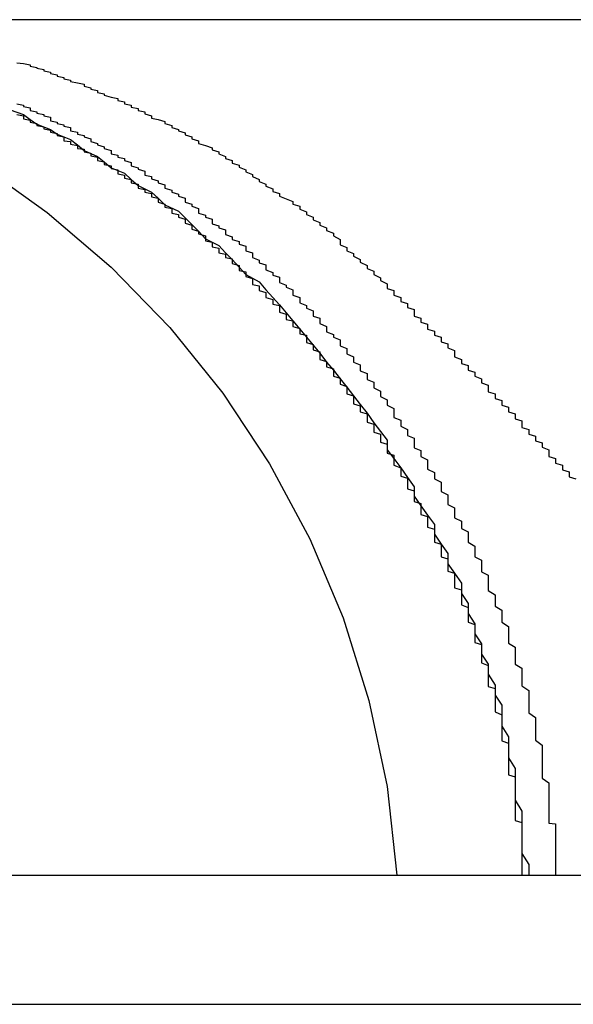
# Model space of a CAD drawing. Extents: x 0 to 1540, y 0 to 797.
# Drawn here: x 131 to 131, y 726 to 728 of the extents above; entities that cross this region are included whole.
import ezdxf

# ---------------------------------------------------------------- set-up
doc = ezdxf.new("R2010")
doc.units = 0
doc.header["$LTSCALE"] = 10
doc.linetypes.add('VERDECKT', pattern=[9.525, 6.35, -3.175])
doc.layers.get('0').update_dxf_attribs({"linetype": 'CONTINUOUS'})

# ---------------------------------------------------------------- blocks, each defined once
blk = doc.blocks.new('A$C04B9515D')
at = {"color": 1, "linetype": 'VERDECKT', "extrusion": (0, 1, 0)}
for p, q in [((7519.1485, 175.6608), (7509.1234, 175.6608)), ((7482.8241, 174.3918), (7545.8241, 174.3918)), ((7479.6236, 174.2005), (7549.3241, 174.2005))]:
    blk.add_line(p, q, dxfattribs=at)
at = {"color": 1}
for points in [[(7509.91, 175.52, 0), (7509.92, 175.518, 0), (7509.92, 175.517, 0), (7509.92, 175.515, 0), (7509.92, 175.514, 0), (7509.93, 175.512, 0), (7509.93, 175.51, 0), (7509.93, 175.509, 0), (7509.94, 175.507, 0), (7509.94, 175.506, 0), (7509.94, 175.504, 0), (7509.95, 175.502, 0), (7509.95, 175.501, 0), (7509.95, 175.499, 0), (7509.96, 175.497, 0), (7509.96, 175.495, 0), (7509.96, 175.494, 0), (7509.97, 175.492, 0), (7509.97, 175.49, 0), (7509.97, 175.489, 0), (7509.98, 175.487, 0), (7509.98, 175.485, 0), (7509.98, 175.483, 0), (7509.98, 175.481, 0), (7509.99, 175.48, 0), (7509.99, 175.478, 0), (7509.99, 175.476, 0), (7510, 175.474, 0), (7510, 175.472, 0), (7510, 175.47, 0), (7510.01, 175.469, 0), (7510.01, 175.467, 0), (7510.01, 175.465, 0), (7510.02, 175.463, 0), (7510.02, 175.461, 0), (7510.02, 175.459, 0), (7510.03, 175.457, 0), (7510.03, 175.455, 0), (7510.03, 175.453, 0), (7510.03, 175.452, 0), (7510.04, 175.45, 0), (7510.04, 175.448, 0), (7510.04, 175.446, 0), (7510.05, 175.444, 0), (7510.05, 175.442, 0), (7510.05, 175.44, 0), (7510.06, 175.438, 0), (7510.06, 175.436, 0), (7510.06, 175.434, 0), (7510.06, 175.432, 0), (7510.07, 175.43, 0), (7510.07, 175.428, 0), (7510.07, 175.426, 0), (7510.08, 175.424, 0), (7510.08, 175.421, 0), (7510.08, 175.419, 0), (7510.09, 175.417, 0), (7510.09, 175.415, 0), (7510.09, 175.413, 0), (7510.09, 175.411, 0), (7510.1, 175.409, 0), (7510.1, 175.407, 0), (7510.1, 175.405, 0), (7510.11, 175.403, 0), (7510.11, 175.4, 0), (7510.11, 175.398, 0), (7510.12, 175.396, 0), (7510.12, 175.394, 0), (7510.12, 175.392, 0), (7510.12, 175.39, 0), (7510.13, 175.387, 0), (7510.13, 175.385, 0), (7510.13, 175.383, 0), (7510.14, 175.381, 0), (7510.14, 175.379, 0), (7510.14, 175.376, 0), (7510.14, 175.374, 0), (7510.15, 175.372, 0), (7510.15, 175.37, 0), (7510.15, 175.368, 0), (7510.16, 175.365, 0), (7510.16, 175.363, 0), (7510.16, 175.361, 0), (7510.16, 175.359, 0), (7510.17, 175.356, 0), (7510.17, 175.354, 0), (7510.17, 175.352, 0), (7510.17, 175.35, 0), (7510.18, 175.347, 0), (7510.18, 175.345, 0), (7510.18, 175.343, 0), (7510.19, 175.34, 0), (7510.19, 175.338, 0), (7510.19, 175.336, 0), (7510.19, 175.333, 0), (7510.2, 175.331, 0), (7510.2, 175.329, 0), (7510.2, 175.327, 0), (7510.2, 175.324, 0), (7510.21, 175.322, 0), (7510.21, 175.32, 0), (7510.21, 175.317, 0), (7510.21, 175.315, 0), (7510.22, 175.313, 0), (7510.22, 175.31, 0), (7510.22, 175.308, 0), (7510.23, 175.306, 0), (7510.23, 175.303, 0), (7510.23, 175.301, 0), (7510.23, 175.299, 0), (7510.24, 175.296, 0), (7510.24, 175.294, 0), (7510.24, 175.292, 0), (7510.24, 175.289, 0), (7510.25, 175.287, 0), (7510.25, 175.285, 0), (7510.25, 175.282, 0), (7510.25, 175.28, 0), (7510.26, 175.277, 0), (7510.26, 175.275, 0), (7510.26, 175.273, 0), (7510.26, 175.27, 0), (7510.26, 175.268, 0), (7510.27, 175.266, 0), (7510.27, 175.263, 0), (7510.27, 175.261, 0), (7510.27, 175.259, 0), (7510.28, 175.256, 0), (7510.28, 175.254, 0), (7510.28, 175.251, 0), (7510.28, 175.249, 0), (7510.29, 175.246, 0), (7510.29, 175.244, 0), (7510.29, 175.242, 0), (7510.29, 175.239, 0), (7510.3, 175.237, 0), (7510.3, 175.234, 0), (7510.3, 175.232, 0), (7510.3, 175.229, 0), (7510.3, 175.227, 0), (7510.31, 175.224, 0), (7510.31, 175.221, 0), (7510.31, 175.219, 0), (7510.31, 175.216, 0), (7510.32, 175.214, 0), (7510.32, 175.211, 0), (7510.32, 175.208, 0), (7510.32, 175.206, 0), (7510.33, 175.203, 0), (7510.33, 175.201, 0), (7510.33, 175.198, 0), (7510.33, 175.195, 0), (7510.34, 175.193, 0), (7510.34, 175.19, 0), (7510.34, 175.187, 0), (7510.34, 175.185, 0), (7510.34, 175.182, 0), (7510.35, 175.179, 0), (7510.35, 175.176, 0), (7510.35, 175.174, 0), (7510.35, 175.171, 0), (7510.36, 175.168, 0), (7510.36, 175.165, 0), (7510.36, 175.163, 0), (7510.36, 175.16, 0), (7510.36, 175.157, 0), (7510.37, 175.154, 0), (7510.37, 175.152, 0), (7510.37, 175.149, 0), (7510.37, 175.146, 0), (7510.38, 175.143, 0), (7510.38, 175.14, 0), (7510.38, 175.137, 0), (7510.38, 175.135, 0), (7510.38, 175.132, 0), (7510.39, 175.129, 0), (7510.39, 175.126, 0), (7510.39, 175.123, 0), (7510.39, 175.12, 0), (7510.4, 175.117, 0), (7510.4, 175.114, 0), (7510.4, 175.112, 0), (7510.4, 175.109, 0), (7510.4, 175.106, 0), (7510.41, 175.103, 0), (7510.41, 175.1, 0), (7510.41, 175.097, 0), (7510.41, 175.094, 0), (7510.41, 175.091, 0), (7510.42, 175.088, 0), (7510.42, 175.085, 0), (7510.42, 175.082, 0), (7510.42, 175.079, 0), (7510.43, 175.076, 0), (7510.43, 175.073, 0), (7510.43, 175.07, 0), (7510.43, 175.067, 0), (7510.43, 175.064, 0), (7510.44, 175.061, 0), (7510.44, 175.058, 0), (7510.44, 175.055, 0), (7510.44, 175.052, 0), (7510.44, 175.049, 0), (7510.45, 175.046, 0), (7510.45, 175.043, 0), (7510.45, 175.04, 0), (7510.45, 175.037, 0), (7510.45, 175.034, 0), (7510.46, 175.031, 0), (7510.46, 175.027, 0), (7510.46, 175.024, 0), (7510.46, 175.021, 0), (7510.46, 175.018, 0), (7510.47, 175.015, 0), (7510.47, 175.012, 0), (7510.47, 175.009, 0), (7510.47, 175.006, 0), (7510.47, 175.003, 0), (7510.47, 175, 0), (7510.48, 174.996, 0), (7510.48, 174.993, 0), (7510.48, 174.99, 0), (7510.48, 174.987, 0), (7510.48, 174.984, 0), (7510.49, 174.981, 0), (7510.49, 174.978, 0), (7510.49, 174.975, 0), (7510.49, 174.971, 0), (7510.49, 174.968, 0), (7510.49, 174.965, 0), (7510.5, 174.962, 0), (7510.5, 174.959, 0), (7510.5, 174.956, 0), (7510.5, 174.953, 0), (7510.5, 174.949, 0), (7510.5, 174.946, 0), (7510.51, 174.943, 0), (7510.51, 174.94, 0), (7510.51, 174.937, 0), (7510.51, 174.934, 0), (7510.51, 174.931, 0), (7510.51, 174.927, 0), (7510.52, 174.924, 0), (7510.52, 174.921, 0), (7510.52, 174.918, 0), (7510.52, 174.915, 0), (7510.52, 174.912, 0), (7510.52, 174.908, 0), (7510.53, 174.905, 0), (7510.53, 174.902, 0), (7510.53, 174.899, 0), (7510.53, 174.896, 0), (7510.53, 174.893, 0), (7510.53, 174.89, 0), (7510.53, 174.886, 0), (7510.54, 174.883, 0), (7510.54, 174.88, 0), (7510.54, 174.877, 0), (7510.54, 174.874, 0), (7510.54, 174.871, 0), (7510.54, 174.868, 0), (7510.54, 174.864, 0), (7510.55, 174.861, 0), (7510.55, 174.858, 0), (7510.55, 174.855, 0), (7510.55, 174.852, 0), (7510.55, 174.849, 0), (7510.55, 174.846, 0), (7510.55, 174.843, 0), (7510.56, 174.84, 0), (7510.56, 174.836, 0), (7510.56, 174.833, 0), (7510.56, 174.83, 0), (7510.56, 174.827, 0), (7510.56, 174.824, 0), (7510.56, 174.821, 0), (7510.56, 174.818, 0), (7510.57, 174.815, 0), (7510.57, 174.812, 0), (7510.57, 174.808, 0), (7510.57, 174.805, 0), (7510.57, 174.802, 0), (7510.57, 174.799, 0), (7510.57, 174.796, 0), (7510.57, 174.793, 0), (7510.58, 174.789, 0), (7510.58, 174.786, 0), (7510.58, 174.783, 0), (7510.58, 174.78, 0), (7510.58, 174.777, 0), (7510.58, 174.773, 0), (7510.58, 174.77, 0), (7510.58, 174.767, 0), (7510.59, 174.764, 0), (7510.59, 174.76, 0), (7510.59, 174.757, 0), (7510.59, 174.754, 0), (7510.59, 174.75, 0), (7510.59, 174.747, 0), (7510.59, 174.744, 0), (7510.59, 174.74, 0), (7510.59, 174.737, 0), (7510.6, 174.734, 0), (7510.6, 174.73, 0), (7510.6, 174.727, 0), (7510.6, 174.724, 0), (7510.6, 174.72, 0), (7510.6, 174.717, 0), (7510.6, 174.714, 0), (7510.6, 174.71, 0), (7510.6, 174.707, 0), (7510.61, 174.703, 0), (7510.61, 174.7, 0), (7510.61, 174.696, 0), (7510.61, 174.693, 0), (7510.61, 174.69, 0), (7510.61, 174.686, 0), (7510.61, 174.683, 0), (7510.61, 174.679, 0), (7510.61, 174.676, 0), (7510.61, 174.672, 0), (7510.62, 174.669, 0), (7510.62, 174.665, 0), (7510.62, 174.662, 0), (7510.62, 174.658, 0), (7510.62, 174.655, 0), (7510.62, 174.651, 0), (7510.62, 174.648, 0), (7510.62, 174.644, 0), (7510.62, 174.641, 0), (7510.62, 174.637, 0), (7510.62, 174.634, 0), (7510.63, 174.63, 0), (7510.63, 174.627, 0), (7510.63, 174.623, 0), (7510.63, 174.62, 0), (7510.63, 174.616, 0), (7510.63, 174.613, 0), (7510.63, 174.609, 0), (7510.63, 174.606, 0), (7510.63, 174.602, 0), (7510.63, 174.599, 0), (7510.63, 174.595, 0), (7510.63, 174.591, 0), (7510.64, 174.588, 0), (7510.64, 174.584, 0), (7510.64, 174.581, 0), (7510.64, 174.577, 0), (7510.64, 174.574, 0), (7510.64, 174.57, 0), (7510.64, 174.566, 0), (7510.64, 174.563, 0), (7510.64, 174.559, 0), (7510.64, 174.556, 0), (7510.64, 174.552, 0), (7510.64, 174.549, 0), (7510.64, 174.545, 0), (7510.64, 174.541, 0), (7510.65, 174.538, 0), (7510.65, 174.534, 0), (7510.65, 174.531, 0), (7510.65, 174.527, 0), (7510.65, 174.524, 0), (7510.65, 174.52, 0), (7510.65, 174.516, 0), (7510.65, 174.513, 0), (7510.65, 174.509, 0), (7510.65, 174.506, 0), (7510.65, 174.502, 0), (7510.65, 174.498, 0), (7510.65, 174.495, 0), (7510.65, 174.491, 0), (7510.65, 174.488, 0), (7510.65, 174.484, 0), (7510.65, 174.481, 0), (7510.65, 174.477, 0), (7510.65, 174.473, 0), (7510.66, 174.47, 0), (7510.66, 174.466, 0), (7510.66, 174.463, 0), (7510.66, 174.459, 0), (7510.66, 174.455, 0), (7510.66, 174.452, 0), (7510.66, 174.448, 0), (7510.66, 174.445, 0), (7510.66, 174.441, 0), (7510.66, 174.438, 0), (7510.66, 174.434, 0), (7510.66, 174.431, 0), (7510.66, 174.427, 0), (7510.66, 174.424, 0), (7510.66, 174.42, 0), (7510.66, 174.416, 0), (7510.66, 174.413, 0), (7510.66, 174.409, 0), (7510.66, 174.406, 0), (7510.66, 174.402, 0), (7510.66, 174.399, 0), (7510.66, 174.395, 0), (7510.66, 174.392, 0)], [(7509.91, 175.536, 0), (7509.92, 175.534, 0), (7509.92, 175.532, 0), (7509.93, 175.53, 0), (7509.93, 175.528, 0), (7509.93, 175.526, 0), (7509.94, 175.524, 0), (7509.94, 175.522, 0), (7509.95, 175.52, 0), (7509.95, 175.518, 0), (7509.96, 175.516, 0), (7509.96, 175.514, 0), (7509.96, 175.511, 0), (7509.97, 175.509, 0), (7509.97, 175.507, 0), (7509.98, 175.505, 0), (7509.98, 175.503, 0), (7509.99, 175.501, 0), (7509.99, 175.498, 0), (7509.99, 175.496, 0), (7510, 175.494, 0), (7510, 175.491, 0), (7510.01, 175.489, 0), (7510.01, 175.487, 0), (7510.02, 175.484, 0), (7510.02, 175.482, 0), (7510.02, 175.48, 0), (7510.03, 175.477, 0), (7510.03, 175.475, 0), (7510.04, 175.472, 0), (7510.04, 175.47, 0), (7510.05, 175.467, 0), (7510.05, 175.465, 0), (7510.05, 175.462, 0), (7510.06, 175.46, 0), (7510.06, 175.457, 0), (7510.07, 175.455, 0), (7510.07, 175.452, 0), (7510.08, 175.449, 0), (7510.08, 175.447, 0), (7510.08, 175.444, 0), (7510.09, 175.441, 0), (7510.09, 175.439, 0), (7510.1, 175.436, 0), (7510.1, 175.433, 0), (7510.1, 175.43, 0), (7510.11, 175.428, 0), (7510.11, 175.425, 0), (7510.12, 175.422, 0), (7510.12, 175.419, 0), (7510.13, 175.416, 0), (7510.13, 175.413, 0), (7510.13, 175.411, 0), (7510.14, 175.408, 0), (7510.14, 175.405, 0), (7510.15, 175.402, 0), (7510.15, 175.399, 0), (7510.16, 175.396, 0), (7510.16, 175.393, 0), (7510.16, 175.39, 0), (7510.17, 175.387, 0), (7510.17, 175.384, 0), (7510.18, 175.381, 0), (7510.18, 175.377, 0), (7510.18, 175.374, 0), (7510.19, 175.371, 0), (7510.19, 175.368, 0), (7510.2, 175.365, 0), (7510.2, 175.362, 0), (7510.2, 175.358, 0), (7510.21, 175.355, 0), (7510.21, 175.352, 0), (7510.22, 175.349, 0), (7510.22, 175.345, 0), (7510.22, 175.342, 0), (7510.23, 175.339, 0), (7510.23, 175.335, 0), (7510.24, 175.332, 0), (7510.24, 175.328, 0), (7510.25, 175.325, 0), (7510.25, 175.322, 0), (7510.25, 175.318, 0), (7510.26, 175.315, 0), (7510.26, 175.311, 0), (7510.26, 175.308, 0), (7510.27, 175.304, 0), (7510.27, 175.3, 0), (7510.28, 175.297, 0), (7510.28, 175.293, 0), (7510.28, 175.29, 0), (7510.29, 175.286, 0), (7510.29, 175.282, 0), (7510.3, 175.279, 0), (7510.3, 175.275, 0), (7510.3, 175.271, 0), (7510.31, 175.267, 0), (7510.31, 175.264, 0), (7510.32, 175.26, 0), (7510.32, 175.256, 0), (7510.32, 175.252, 0), (7510.33, 175.249, 0), (7510.33, 175.245, 0), (7510.33, 175.241, 0), (7510.34, 175.237, 0), (7510.34, 175.233, 0), (7510.35, 175.229, 0), (7510.35, 175.225, 0), (7510.35, 175.221, 0), (7510.36, 175.218, 0), (7510.36, 175.214, 0), (7510.36, 175.21, 0), (7510.37, 175.206, 0), (7510.37, 175.202, 0), (7510.37, 175.198, 0), (7510.38, 175.194, 0), (7510.38, 175.19, 0), (7510.39, 175.186, 0), (7510.39, 175.182, 0), (7510.39, 175.177, 0), (7510.4, 175.173, 0), (7510.4, 175.169, 0), (7510.4, 175.165, 0), (7510.41, 175.161, 0), (7510.41, 175.157, 0), (7510.41, 175.153, 0), (7510.42, 175.149, 0), (7510.42, 175.144, 0), (7510.42, 175.14, 0), (7510.43, 175.136, 0), (7510.43, 175.132, 0), (7510.43, 175.127, 0), (7510.44, 175.123, 0), (7510.44, 175.119, 0), (7510.44, 175.115, 0), (7510.45, 175.11, 0), (7510.45, 175.106, 0), (7510.45, 175.102, 0), (7510.46, 175.097, 0), (7510.46, 175.093, 0), (7510.46, 175.089, 0), (7510.47, 175.084, 0), (7510.47, 175.08, 0), (7510.47, 175.075, 0), (7510.47, 175.071, 0), (7510.48, 175.067, 0), (7510.48, 175.062, 0), (7510.48, 175.058, 0), (7510.49, 175.053, 0), (7510.49, 175.049, 0), (7510.49, 175.044, 0), (7510.5, 175.04, 0), (7510.5, 175.035, 0), (7510.5, 175.031, 0), (7510.5, 175.026, 0), (7510.51, 175.022, 0), (7510.51, 175.017, 0), (7510.51, 175.013, 0), (7510.52, 175.008, 0), (7510.52, 175.003, 0), (7510.52, 174.999, 0), (7510.52, 174.994, 0), (7510.53, 174.989, 0), (7510.53, 174.985, 0), (7510.53, 174.98, 0), (7510.54, 174.975, 0), (7510.54, 174.971, 0), (7510.54, 174.966, 0), (7510.54, 174.961, 0), (7510.55, 174.956, 0), (7510.55, 174.952, 0), (7510.55, 174.947, 0), (7510.55, 174.942, 0), (7510.56, 174.937, 0), (7510.56, 174.932, 0), (7510.56, 174.927, 0), (7510.56, 174.922, 0), (7510.57, 174.917, 0), (7510.57, 174.912, 0), (7510.57, 174.906, 0), (7510.58, 174.901, 0), (7510.58, 174.896, 0), (7510.58, 174.891, 0), (7510.58, 174.886, 0), (7510.59, 174.88, 0), (7510.59, 174.875, 0), (7510.59, 174.87, 0), (7510.59, 174.864, 0), (7510.6, 174.859, 0), (7510.6, 174.853, 0), (7510.6, 174.848, 0), (7510.6, 174.842, 0), (7510.61, 174.837, 0), (7510.61, 174.831, 0), (7510.61, 174.825, 0), (7510.61, 174.82, 0), (7510.61, 174.814, 0), (7510.62, 174.808, 0), (7510.62, 174.802, 0), (7510.62, 174.796, 0), (7510.62, 174.791, 0), (7510.63, 174.785, 0), (7510.63, 174.779, 0), (7510.63, 174.773, 0), (7510.63, 174.767, 0), (7510.64, 174.761, 0), (7510.64, 174.755, 0), (7510.64, 174.749, 0), (7510.64, 174.743, 0), (7510.64, 174.736, 0), (7510.65, 174.73, 0), (7510.65, 174.724, 0), (7510.65, 174.718, 0), (7510.65, 174.711, 0), (7510.65, 174.705, 0), (7510.66, 174.699, 0), (7510.66, 174.692, 0), (7510.66, 174.686, 0), (7510.66, 174.679, 0), (7510.66, 174.673, 0), (7510.67, 174.666, 0), (7510.67, 174.66, 0), (7510.67, 174.653, 0), (7510.67, 174.647, 0), (7510.67, 174.64, 0), (7510.67, 174.633, 0), (7510.68, 174.626, 0), (7510.68, 174.62, 0), (7510.68, 174.613, 0), (7510.68, 174.606, 0), (7510.68, 174.599, 0), (7510.68, 174.592, 0), (7510.69, 174.585, 0), (7510.69, 174.578, 0), (7510.69, 174.571, 0), (7510.69, 174.564, 0), (7510.69, 174.557, 0), (7510.69, 174.55, 0), (7510.69, 174.543, 0), (7510.69, 174.536, 0), (7510.7, 174.529, 0), (7510.7, 174.522, 0), (7510.7, 174.515, 0)], [(7509.91, 175.597, 0), (7509.92, 175.596, 0), (7509.93, 175.594, 0), (7509.93, 175.592, 0), (7509.94, 175.59, 0), (7509.94, 175.589, 0), (7509.95, 175.587, 0), (7509.95, 175.585, 0), (7509.96, 175.583, 0), (7509.96, 175.581, 0), (7509.97, 175.579, 0), (7509.97, 175.577, 0), (7509.98, 175.575, 0), (7509.98, 175.573, 0), (7509.99, 175.571, 0), (7509.99, 175.569, 0), (7510, 175.567, 0), (7510.01, 175.565, 0), (7510.01, 175.562, 0), (7510.02, 175.56, 0), (7510.02, 175.558, 0), (7510.03, 175.556, 0), (7510.03, 175.553, 0), (7510.04, 175.551, 0), (7510.04, 175.549, 0), (7510.05, 175.546, 0), (7510.06, 175.544, 0), (7510.06, 175.541, 0), (7510.07, 175.539, 0), (7510.07, 175.536, 0), (7510.08, 175.534, 0), (7510.08, 175.531, 0), (7510.09, 175.529, 0), (7510.09, 175.526, 0), (7510.1, 175.524, 0), (7510.1, 175.521, 0), (7510.11, 175.518, 0), (7510.11, 175.515, 0), (7510.12, 175.513, 0), (7510.13, 175.51, 0), (7510.13, 175.507, 0), (7510.14, 175.504, 0), (7510.14, 175.501, 0), (7510.15, 175.498, 0), (7510.15, 175.496, 0), (7510.16, 175.493, 0), (7510.16, 175.49, 0), (7510.17, 175.487, 0), (7510.17, 175.484, 0), (7510.18, 175.481, 0), (7510.18, 175.477, 0), (7510.19, 175.474, 0), (7510.2, 175.471, 0), (7510.2, 175.468, 0), (7510.21, 175.465, 0), (7510.21, 175.462, 0), (7510.22, 175.458, 0), (7510.22, 175.455, 0), (7510.23, 175.452, 0), (7510.23, 175.448, 0), (7510.24, 175.445, 0), (7510.24, 175.442, 0), (7510.25, 175.438, 0), (7510.25, 175.435, 0), (7510.26, 175.431, 0), (7510.26, 175.428, 0), (7510.27, 175.424, 0), (7510.27, 175.421, 0), (7510.28, 175.417, 0), (7510.28, 175.414, 0), (7510.29, 175.41, 0), (7510.29, 175.406, 0), (7510.3, 175.403, 0), (7510.3, 175.399, 0), (7510.31, 175.395, 0), (7510.32, 175.391, 0), (7510.32, 175.387, 0), (7510.33, 175.384, 0), (7510.33, 175.38, 0), (7510.34, 175.376, 0), (7510.34, 175.372, 0), (7510.35, 175.368, 0), (7510.35, 175.364, 0), (7510.36, 175.36, 0), (7510.36, 175.356, 0), (7510.37, 175.352, 0), (7510.37, 175.348, 0), (7510.38, 175.344, 0), (7510.38, 175.34, 0), (7510.39, 175.335, 0), (7510.39, 175.331, 0), (7510.39, 175.327, 0), (7510.4, 175.323, 0), (7510.4, 175.318, 0), (7510.41, 175.314, 0), (7510.41, 175.31, 0), (7510.42, 175.305, 0), (7510.42, 175.301, 0), (7510.43, 175.296, 0), (7510.43, 175.292, 0), (7510.44, 175.288, 0), (7510.44, 175.283, 0), (7510.45, 175.278, 0), (7510.45, 175.274, 0), (7510.46, 175.269, 0), (7510.46, 175.265, 0)], [(7510.46, 175.265, 0), (7510.46, 175.262, 0), (7510.47, 175.259, 0), (7510.47, 175.255, 0), (7510.47, 175.252, 0), (7510.48, 175.249, 0), (7510.48, 175.246, 0), (7510.48, 175.243, 0), (7510.49, 175.24, 0), (7510.49, 175.237, 0), (7510.49, 175.234, 0), (7510.5, 175.231, 0), (7510.5, 175.227, 0), (7510.5, 175.224, 0), (7510.5, 175.221, 0), (7510.51, 175.218, 0), (7510.51, 175.215, 0), (7510.51, 175.212, 0), (7510.52, 175.209, 0), (7510.52, 175.205, 0), (7510.52, 175.202, 0), (7510.53, 175.199, 0), (7510.53, 175.196, 0), (7510.53, 175.193, 0), (7510.54, 175.19, 0), (7510.54, 175.186, 0), (7510.54, 175.183, 0), (7510.55, 175.18, 0), (7510.55, 175.177, 0), (7510.55, 175.174, 0), (7510.56, 175.17, 0), (7510.56, 175.167, 0), (7510.56, 175.164, 0), (7510.56, 175.161, 0), (7510.57, 175.157, 0), (7510.57, 175.154, 0), (7510.57, 175.151, 0), (7510.58, 175.148, 0), (7510.58, 175.145, 0), (7510.58, 175.141, 0), (7510.59, 175.138, 0), (7510.59, 175.135, 0), (7510.59, 175.132, 0), (7510.6, 175.128, 0), (7510.6, 175.125, 0), (7510.6, 175.122, 0), (7510.61, 175.119, 0), (7510.61, 175.115, 0), (7510.61, 175.112, 0), (7510.61, 175.109, 0), (7510.62, 175.106, 0), (7510.62, 175.102, 0), (7510.62, 175.099, 0), (7510.63, 175.096, 0), (7510.63, 175.092, 0), (7510.63, 175.089, 0), (7510.64, 175.086, 0), (7510.64, 175.083, 0), (7510.64, 175.079, 0), (7510.65, 175.076, 0), (7510.65, 175.073, 0), (7510.65, 175.069, 0), (7510.66, 175.066, 0), (7510.66, 175.063, 0), (7510.66, 175.06, 0), (7510.66, 175.056, 0), (7510.67, 175.053, 0), (7510.67, 175.05, 0), (7510.67, 175.046, 0), (7510.68, 175.043, 0), (7510.68, 175.04, 0), (7510.68, 175.036, 0), (7510.69, 175.033, 0), (7510.69, 175.03, 0), (7510.69, 175.027, 0), (7510.7, 175.023, 0), (7510.7, 175.02, 0), (7510.7, 175.017, 0), (7510.7, 175.013, 0), (7510.71, 175.01, 0), (7510.71, 175.007, 0), (7510.71, 175.003, 0), (7510.72, 175, 0), (7510.72, 174.997, 0), (7510.72, 174.993, 0), (7510.73, 174.99, 0), (7510.73, 174.987, 0), (7510.73, 174.983, 0), (7510.74, 174.98, 0)], [(7510.7, 174.515, 0), (7510.7, 174.514, 0), (7510.7, 174.513, 0), (7510.7, 174.512, 0), (7510.7, 174.511, 0), (7510.7, 174.51, 0), (7510.7, 174.509, 0), (7510.7, 174.508, 0), (7510.7, 174.507, 0), (7510.7, 174.506, 0), (7510.7, 174.505, 0), (7510.7, 174.504, 0), (7510.7, 174.503, 0), (7510.7, 174.502, 0), (7510.7, 174.501, 0), (7510.7, 174.5, 0), (7510.7, 174.499, 0), (7510.7, 174.498, 0), (7510.7, 174.497, 0), (7510.7, 174.496, 0), (7510.7, 174.496, 0), (7510.7, 174.495, 0), (7510.7, 174.494, 0), (7510.7, 174.493, 0), (7510.7, 174.492, 0), (7510.7, 174.491, 0), (7510.7, 174.49, 0), (7510.7, 174.489, 0), (7510.7, 174.488, 0), (7510.7, 174.487, 0), (7510.7, 174.486, 0), (7510.7, 174.485, 0), (7510.7, 174.484, 0), (7510.7, 174.483, 0), (7510.7, 174.482, 0), (7510.7, 174.481, 0), (7510.7, 174.48, 0), (7510.7, 174.479, 0), (7510.7, 174.478, 0), (7510.7, 174.477, 0), (7510.7, 174.476, 0), (7510.7, 174.475, 0), (7510.7, 174.474, 0), (7510.7, 174.474, 0), (7510.7, 174.473, 0), (7510.7, 174.472, 0), (7510.7, 174.471, 0), (7510.7, 174.47, 0), (7510.7, 174.469, 0), (7510.71, 174.468, 0), (7510.71, 174.467, 0), (7510.71, 174.466, 0), (7510.71, 174.465, 0), (7510.71, 174.464, 0), (7510.71, 174.463, 0), (7510.71, 174.462, 0), (7510.71, 174.461, 0), (7510.71, 174.46, 0), (7510.71, 174.459, 0), (7510.71, 174.458, 0), (7510.71, 174.457, 0), (7510.71, 174.456, 0), (7510.71, 174.455, 0), (7510.71, 174.454, 0), (7510.71, 174.453, 0), (7510.71, 174.452, 0), (7510.71, 174.451, 0), (7510.71, 174.45, 0), (7510.71, 174.449, 0), (7510.71, 174.448, 0), (7510.71, 174.447, 0), (7510.71, 174.447, 0), (7510.71, 174.446, 0), (7510.71, 174.445, 0), (7510.71, 174.444, 0), (7510.71, 174.443, 0), (7510.71, 174.442, 0), (7510.71, 174.441, 0), (7510.71, 174.44, 0), (7510.71, 174.439, 0), (7510.71, 174.438, 0), (7510.71, 174.437, 0), (7510.71, 174.436, 0), (7510.71, 174.435, 0), (7510.71, 174.434, 0), (7510.71, 174.433, 0), (7510.71, 174.432, 0), (7510.71, 174.431, 0), (7510.71, 174.43, 0), (7510.71, 174.429, 0), (7510.71, 174.428, 0), (7510.71, 174.427, 0), (7510.71, 174.426, 0), (7510.71, 174.425, 0), (7510.71, 174.424, 0), (7510.71, 174.423, 0), (7510.71, 174.422, 0), (7510.71, 174.421, 0), (7510.71, 174.42, 0), (7510.71, 174.419, 0), (7510.71, 174.418, 0), (7510.71, 174.417, 0), (7510.71, 174.416, 0), (7510.71, 174.415, 0), (7510.71, 174.414, 0), (7510.71, 174.413, 0), (7510.71, 174.412, 0), (7510.71, 174.411, 0), (7510.71, 174.41, 0), (7510.71, 174.41, 0), (7510.71, 174.409, 0), (7510.71, 174.408, 0), (7510.71, 174.407, 0), (7510.71, 174.406, 0), (7510.71, 174.405, 0), (7510.71, 174.404, 0), (7510.71, 174.403, 0), (7510.71, 174.402, 0), (7510.71, 174.401, 0), (7510.71, 174.4, 0), (7510.71, 174.399, 0), (7510.71, 174.398, 0), (7510.71, 174.397, 0), (7510.71, 174.396, 0), (7510.71, 174.395, 0), (7510.71, 174.394, 0), (7510.71, 174.393, 0), (7510.71, 174.392, 0)]]:
    blk.add_polyline3d(points, dxfattribs=at)
at = {"color": 1, "linetype": 'VERDECKT'}
blk.add_polyline3d([(7509.9, 175.527, 0), (7509.92, 175.52, 0), (7509.93, 175.513, 0), (7509.94, 175.506, 0), (7509.96, 175.498, 0), (7509.97, 175.491, 0), (7509.99, 175.483, 0), (7510, 175.475, 0), (7510.01, 175.467, 0), (7510.03, 175.458, 0), (7510.04, 175.45, 0), (7510.05, 175.441, 0), (7510.07, 175.433, 0), (7510.08, 175.424, 0), (7510.09, 175.415, 0), (7510.11, 175.405, 0), (7510.12, 175.396, 0), (7510.13, 175.386, 0), (7510.15, 175.377, 0), (7510.16, 175.367, 0), (7510.17, 175.357, 0), (7510.18, 175.347, 0), (7510.19, 175.336, 0), (7510.21, 175.326, 0), (7510.22, 175.315, 0), (7510.23, 175.305, 0), (7510.24, 175.294, 0), (7510.25, 175.283, 0), (7510.27, 175.272, 0), (7510.28, 175.26, 0), (7510.29, 175.249, 0), (7510.3, 175.238, 0), (7510.31, 175.226, 0), (7510.32, 175.214, 0), (7510.33, 175.202, 0), (7510.34, 175.19, 0), (7510.35, 175.178, 0), (7510.36, 175.166, 0), (7510.37, 175.153, 0), (7510.38, 175.141, 0), (7510.39, 175.128, 0), (7510.4, 175.116, 0), (7510.41, 175.103, 0), (7510.42, 175.09, 0), (7510.43, 175.077, 0), (7510.44, 175.063, 0), (7510.45, 175.05, 0), (7510.46, 175.037, 0), (7510.46, 175.023, 0), (7510.47, 175.01, 0), (7510.48, 174.996, 0), (7510.49, 174.982, 0), (7510.5, 174.968, 0), (7510.5, 174.954, 0), (7510.51, 174.94, 0), (7510.52, 174.926, 0), (7510.53, 174.912, 0), (7510.53, 174.898, 0), (7510.54, 174.883, 0), (7510.55, 174.869, 0), (7510.55, 174.854, 0), (7510.56, 174.84, 0), (7510.57, 174.825, 0), (7510.57, 174.81, 0), (7510.58, 174.795, 0), (7510.58, 174.78, 0), (7510.59, 174.765, 0), (7510.59, 174.75, 0), (7510.6, 174.735, 0), (7510.6, 174.72, 0), (7510.61, 174.705, 0), (7510.61, 174.69, 0), (7510.62, 174.674, 0), (7510.62, 174.659, 0), (7510.63, 174.644, 0), (7510.63, 174.628, 0), (7510.63, 174.613, 0), (7510.64, 174.597, 0), (7510.64, 174.581, 0), (7510.64, 174.566, 0), (7510.65, 174.55, 0), (7510.65, 174.534, 0), (7510.65, 174.519, 0), (7510.65, 174.503, 0), (7510.66, 174.487, 0), (7510.66, 174.471, 0), (7510.66, 174.455, 0), (7510.66, 174.44, 0), (7510.66, 174.424, 0), (7510.67, 174.408, 0), (7510.67, 174.392, 0)], dxfattribs=at)
at = {"color": 1, "linetype": 'VERDECKT', "extrusion": (0, 0, -1)}
blk.add_arc((-7509.1234, 174.3072), 1.3536, 90, 176.4167, dxfattribs=at)

msp = doc.modelspace()

# ---------------------------------------------------------------- block references
msp.add_blockref('A$C04B9515D', (-7379.3241, 552.0466))

doc.saveas('drawing.dxf')
